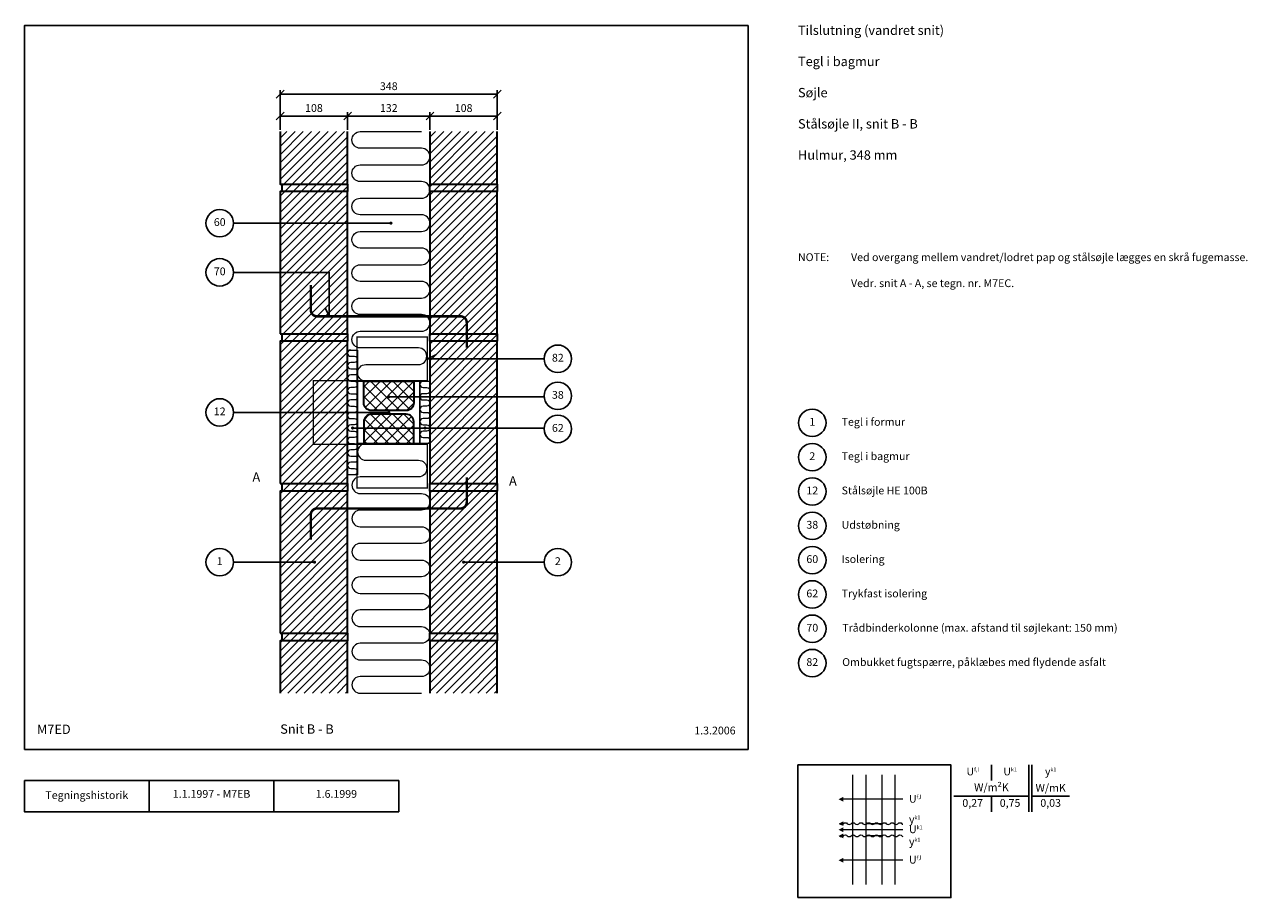
# Model space of a CAD drawing. Extents: x 100 to 2061, y 2 to 1402.
import ezdxf

# ---------------------------------------------------------------- set-up
doc = ezdxf.new("R2010")
doc.units = 0
doc.header["$MEASUREMENT"] = 0
doc.linetypes.add('DASHED', pattern=[0.75, 0.5, -0.25])
doc.layers.get('0').update_dxf_attribs({"linetype": 'CONTINUOUS'})
doc.layers.get('DEFPOINTS').update_dxf_attribs({"linetype": 'CONTINUOUS'})
for name, color, linetype, lineweight in [('A09-C--', 7, 'CONTINUOUS', 35), ('A09-H--', 7, 'CONTINUOUS', 25), ('A99--M-', 14, 'CONTINUOUS', 25), ('A99--S-', 8, 'CONTINUOUS', 13), ('A99--T-', 7, 'CONTINUOUS', 25), ('A99-A--', 33, 'CONTINUOUS', 35), ('A99-I--', 40, 'CONTINUOUS', 18), ('A99-M--', 34, 'CONTINUOUS', 35), ('A99-S--', 144, 'CONTINUOUS', 25)]:
    doc.layers.add(name, color=color, linetype=linetype, lineweight=lineweight)
doc.styles.add('arial', font='ARIAL.TTF')
doc.styles.add('ROMANS', font='SIMPLEX.SHX')
doc.dimstyles.new('ISO-25', dxfattribs={"dimtxt": 2.5, "dimasz": 2.5, "dimexe": 1.25, "dimexo": 0.625, "dimtad": 1, "dimtih": 1, "dimdec": 4, "dimdsep": 46, "dimtxsty": 'Standard', "dimcen": 2.5, "dimadec": 0, "dimazin": 0, "dimtfac": 1, "dimtdec": 4, "dimtmove": 0, "dimatfit": 3, "dimfxl": 0, "dimtvp": 1, "dimtolj": 1, "dimtzin": 0, "dimarcsym": 0})
pattern_1 = [(45, (5.117, -67.582), (-6.629126, 6.629126), [])]

# ---------------------------------------------------------------- blocks, each defined once
blk = doc.blocks.new('_OBLIQUE')
at = {"color": 0, "linetype": 'ByBlock'}
blk.add_line((-0.5, -0.5), (0.5, 0.5), dxfattribs=at)
blk = doc.blocks.new('*D4')
at = {"layer": 'A99--M-', "color": 0, "lineweight": -2}
for p, q in [((510, 1233.1), (510, 1296.2)), ((858, 1233.1), (858, 1296.2)), ((510, 1290), (858, 1290))]:
    blk.add_line(p, q, dxfattribs=at)
at = {"layer": 'DEFPOINTS', "color": 0}
for p in [(858, 1290), (510, 1230), (858, 1230)]:
    blk.add_point(p, dxfattribs=at)
at = {"layer": 'A99--M-', "color": 0, "lineweight": -2, "xscale": 12.5, "yscale": 12.5, "zscale": 12.5, "rotation": 180}
blk.add_blockref('_OBLIQUE', (510, 1290), dxfattribs=at)
at = {"layer": 'A99--M-', "color": 0, "lineweight": -2, "xscale": 12.5, "yscale": 12.5, "zscale": 12.5}
blk.add_blockref('_OBLIQUE', (858, 1290), dxfattribs=at)
at = {"layer": 'A99--M-', "color": 0, "insert": (684, 1302.8), "char_height": 12.5, "attachment_point": 5, "style": 'arial'}
blk.add_mtext('\\A1;348', dxfattribs=at)
blk = doc.blocks.new('*D5')
at = {"layer": 'A99--M-', "color": 0, "lineweight": -2}
for p, q in [((750, 1233.1), (750, 1261.2)), ((750, 1255), (858, 1255)), ((858, 1233.1), (858, 1261.2))]:
    blk.add_line(p, q, dxfattribs=at)
at = {"layer": 'DEFPOINTS', "color": 0}
for p in [(858, 1255), (750, 1230), (858, 1230)]:
    blk.add_point(p, dxfattribs=at)
at = {"layer": 'A99--M-', "color": 0, "lineweight": -2, "xscale": 12.5, "yscale": 12.5, "zscale": 12.5, "rotation": 180}
blk.add_blockref('_OBLIQUE', (750, 1255), dxfattribs=at)
at = {"layer": 'A99--M-', "color": 0, "lineweight": -2, "xscale": 12.5, "yscale": 12.5, "zscale": 12.5}
blk.add_blockref('_OBLIQUE', (858, 1255), dxfattribs=at)
at = {"layer": 'A99--M-', "color": 0, "insert": (804, 1267.8), "char_height": 12.5, "attachment_point": 5, "style": 'arial'}
blk.add_mtext('\\A1;108', dxfattribs=at)
blk = doc.blocks.new('*D6')
at = {"layer": 'A99--M-', "color": 0, "lineweight": -2}
for p, q in [((618, 1233.1), (618, 1261.2)), ((618, 1255), (750, 1255)), ((750, 1233.1), (750, 1261.2))]:
    blk.add_line(p, q, dxfattribs=at)
at = {"layer": 'DEFPOINTS', "color": 0}
for p in [(750, 1255), (618, 1230), (750, 1230)]:
    blk.add_point(p, dxfattribs=at)
at = {"layer": 'A99--M-', "color": 0, "lineweight": -2, "xscale": 12.5, "yscale": 12.5, "zscale": 12.5, "rotation": 180}
blk.add_blockref('_OBLIQUE', (618, 1255), dxfattribs=at)
at = {"layer": 'A99--M-', "color": 0, "lineweight": -2, "xscale": 12.5, "yscale": 12.5, "zscale": 12.5}
blk.add_blockref('_OBLIQUE', (750, 1255), dxfattribs=at)
at = {"layer": 'A99--M-', "color": 0, "insert": (684, 1267.8), "char_height": 12.5, "attachment_point": 5, "style": 'arial'}
blk.add_mtext('\\A1;132', dxfattribs=at)
blk = doc.blocks.new('*D7')
at = {"layer": 'A99--M-', "color": 0, "lineweight": -2}
for p, q in [((510, 1233.1), (510, 1261.2)), ((510, 1255), (618, 1255)), ((618, 1233.1), (618, 1261.2))]:
    blk.add_line(p, q, dxfattribs=at)
at = {"layer": 'DEFPOINTS', "color": 0}
for p in [(618, 1255), (510, 1230), (618, 1230)]:
    blk.add_point(p, dxfattribs=at)
at = {"layer": 'A99--M-', "color": 0, "lineweight": -2, "xscale": 12.5, "yscale": 12.5, "zscale": 12.5, "rotation": 180}
blk.add_blockref('_OBLIQUE', (510, 1255), dxfattribs=at)
at = {"layer": 'A99--M-', "color": 0, "lineweight": -2, "xscale": 12.5, "yscale": 12.5, "zscale": 12.5}
blk.add_blockref('_OBLIQUE', (618, 1255), dxfattribs=at)
at = {"layer": 'A99--M-', "color": 0, "insert": (564, 1267.8), "char_height": 12.5, "attachment_point": 5, "style": 'arial'}
blk.add_mtext('\\A1;108', dxfattribs=at)

msp = doc.modelspace()

# ---------------------------------------------------------------- hatches: boundary and pattern name
at = {"layer": 'A99--S-'}
h = msp.add_hatch(dxfattribs=at)
h.set_pattern_fill('ANSI31', color=256, scale=75, style=0)
h.set_pattern_definition(pattern_1)
h.paths.add_polyline_path([(618, 1230), (510, 1230), (510, 1190), (618, 1190)])
h.paths.add_polyline_path([(618, 1190), (510, 1190), (510, 1146), (618, 1146)])
h.paths.add_polyline_path([(618, 1146), (513, 1146), (513, 1134), (618, 1134)])
h.paths.add_polyline_path([(618, 1134), (513, 1134), (510, 1134), (510, 1083.33333), (618, 1083.33333)])
h.paths.add_polyline_path([(618, 1083.33333), (510, 1083.33333), (510, 1004.46691), (588.5, 1004.46691), (588.5, 934), (618, 934)])
h.paths.add_polyline_path([(588.5, 1004.46691), (510, 1004.46691), (510, 906), (618, 906), (618, 934), (588.5, 934)])
h.paths.add_polyline_path([(618, 906), (513, 906), (513, 894), (618, 894)])
h.paths.add_polyline_path([(618, 894), (513, 894), (510, 894), (510, 780), (563, 780), (563, 831), (618, 831)])
h.paths.add_polyline_path([(618, 830), (618, 831), (563, 831), (563, 780), (618, 780)])
h.paths.add_polyline_path([(618, 780), (563, 780), (563, 729), (618, 729)], flags=17)
h.paths.add_polyline_path([(618, 729), (563, 729), (563, 780), (510, 780), (510, 666), (618, 666)])
h.paths.add_polyline_path([(618, 666), (513, 666), (513, 654), (618, 654)])
h.paths.add_polyline_path([(618, 654), (510, 654), (510, 540), (563.65646, 540, -1), (566.15646, 540, -1), (563.65646, 540), (510, 540), (510, 426), (618, 426)])
h.paths.add_polyline_path([(618, 426), (513, 426), (513, 414), (618, 414)])
h.paths.add_polyline_path([(618, 414), (510, 414), (510, 330), (618, 330)])
h = msp.add_hatch(dxfattribs=at)
h.set_pattern_fill('ANSI31', color=256, scale=75, style=0)
h.set_pattern_definition(pattern_1)
h.paths.add_polyline_path([(858, 1230), (750, 1230), (750, 1146), (858, 1146)])
h.paths.add_polyline_path([(858, 1146), (750, 1146), (750, 1134), (858, 1134)])
h.paths.add_polyline_path([(858, 1134), (750, 1134), (750, 934), (799, 934, -0.4142135624), (809, 924), (809, 906), (858, 906)])
h.paths.add_polyline_path([(799, 934), (750, 934), (750, 906), (809, 906), (809, 924, 0.4142135624)], flags=16)
h.paths.add_polyline_path([(809, 906), (750, 906), (750, 894), (809, 894)])
h.paths.add_polyline_path([(858, 906), (809, 906), (809, 894), (858, 894)])
h.paths.add_polyline_path([(858, 894), (750, 894), (750, 866), (858, 866)])
h.paths.add_polyline_path([(858, 866), (750, 866), (750, 753.5), (858, 753.5)])
h.paths.add_polyline_path([(858, 753.5), (750, 753.5), (750, 730), (750, 666), (858, 666)])
h.paths.add_polyline_path([(809, 666), (750, 666), (750, 654), (809, 654)])
h.paths.add_polyline_path([(858, 666), (809, 666), (809, 654), (858, 654)])
h.paths.add_polyline_path([(809, 654), (750, 654), (750, 626), (799, 626, 0.4142135624), (809, 636)])
h.paths.add_polyline_path([(858, 654), (809, 654), (809, 636, -0.4142135624), (799, 626), (750, 626), (750, 426), (858, 426), (858, 540), (805.25, 540, -1), (802.75, 540, -1), (805.25, 540), (858, 540)])
h.paths.add_polyline_path([(858, 426), (750, 426), (750, 414), (858, 414)])
h.paths.add_polyline_path([(858, 414), (750, 414), (750, 330), (858, 330)])
h = msp.add_hatch(dxfattribs=at)
h.set_pattern_fill('ANSI37', color=256, scale=100, style=0)
h.paths.add_polyline_path([(712, 783, 0.4142135624), (724, 795), (724, 830), (644, 830), (644, 795, 0.4142135624), (656, 783)])
h.paths.add_polyline_path([(656, 777, 0.4142135624), (644, 765), (644, 755), (682.75, 755, -1), (685.25, 755), (724, 755), (724, 765, 0.4142135624), (712, 777)])
h.paths.add_polyline_path([(682.75, 755), (644, 755), (644, 730), (724, 730), (724, 755), (685.25, 755, -1)])

# ---------------------------------------------------------------- linework, layer by layer
at = {"color": 8, "lineweight": 13}
for points in [[(1427.9211, 23.21743), (1427.9211, 198.99868)], [(1449.01485, 23.21743), (1449.01485, 198.99868)], [(1474.7961, 23.21743), (1474.7961, 198.99868)], [(1495.88985, 23.21743), (1495.88985, 198.99868)], [(1507.91702, 159.93618), (1507.91702, 159.93618), (1412.76077, 159.93618)], [(1474.7961, 120.87368), (1449.01485, 120.87368)], [(1507.91702, 111.10806), (1507.91702, 111.10806), (1412.76077, 111.10806)], [(1474.7961, 101.34243), (1449.01485, 101.34243)], [(1507.91702, 62.27993), (1507.91702, 62.27993), (1412.76077, 62.27993)]]:
    msp.add_lwpolyline(points, dxfattribs=at)
for points, format in [([(1404.94827, 159.93618, 0, 7.8125, 0), (1412.76077, 159.93618, 7.8125, 7.8125, 0)], "xyseb"), ([(1404.94827, 120.87368, 0, 7.8125, 0), (1412.76077, 120.87368, 7.8125, 7.8125, 0)], "xyseb"), ([(1406.51077, 120.87368, 0.4068960914), (1412.76077, 120.87368, -0.5), (1419.01077, 120.87368, 0.4068960914), (1425.26077, 120.87368, -0.5), (1431.51077, 120.87368, 0.4068960914), (1437.76077, 120.87368, -0.5), (1444.01077, 120.87368, 0.4068960914), (1450.26077, 120.87368, -0.5), (1456.51077, 120.87368, 0.4068960914), (1462.76077, 120.87368, -0.5), (1469.01077, 120.87368, 0.4068960914), (1475.26077, 120.87368, -0.5), (1481.51077, 120.87368, 0.4068960914), (1487.76077, 120.87368, -0.5), (1494.01077, 120.87368, 0.4068960914), (1500.26077, 120.87368, -0.5), (1506.51077, 120.87368, 0.0949693173), (1507.91702, 119.94529, 0.0949693173)], "xyb"), ([(1404.94827, 111.10806, 0, 7.8125, 0), (1412.76077, 111.10806, 7.8125, 7.8125, 0)], "xyseb"), ([(1404.94827, 101.34243, 0, 7.8125, 0), (1412.76077, 101.34243, 7.8125, 7.8125, 0)], "xyseb"), ([(1406.51077, 101.34243, 0.4068960914), (1412.76077, 101.34243, -0.5), (1419.01077, 101.34243, 0.4068960914), (1425.26077, 101.34243, -0.5), (1431.51077, 101.34243, 0.4068960914), (1437.76077, 101.34243, -0.5), (1444.01077, 101.34243, 0.4068960914), (1450.26077, 101.34243, -0.5), (1456.51077, 101.34243, 0.4068960914), (1462.76077, 101.34243, -0.5), (1469.01077, 101.34243, 0.4068960914), (1475.26077, 101.34243, -0.5), (1481.51077, 101.34243, 0.4068960914), (1487.76077, 101.34243, -0.5), (1494.01077, 101.34243, 0.4068960914), (1500.26077, 101.34243, -0.5), (1506.51077, 101.34243, 0.0949693173), (1507.91702, 100.41404, 0.0949693173)], "xyb"), ([(1404.94827, 62.27993, 0, 7.8125, 0), (1412.76077, 62.27993, 7.8125, 7.8125, 0)], "xyseb")]:
    msp.add_lwpolyline(points, format=format, dxfattribs=at)
at = {"layer": 'A09-C--'}
for points in [[(471.68104, 689, 0, 0, 0), (471.68104, 714, 15, 0, 0), (471.68104, 729, 0, 0, 0), (461.68104, 729, 0, 0, 0), (481.68104, 729, 0, 0, 0)], [(883, 682.70833, 0, 0, 0), (883, 707.70833, 15, 0, 0), (883, 722.70833, 0, 0, 0), (873, 722.70833, 0, 0, 0), (893, 722.70833, 0, 0, 0)]]:
    msp.add_lwpolyline(points, format="xyseb", dxfattribs=at)
at = {"layer": 'A09-H--'}
for points in [[(100, 240), (1260, 240), (1260, 1400), (100, 1400)], [(1340, 2.5), (1585, 2.5), (1585, 215), (1340, 215)], [(100, 190), (500, 190), (500, 140), (100, 140)]]:
    msp.add_lwpolyline(points, close=True, dxfattribs=at)
for points in [[(1650, 215), (1650, 190)], [(1650, 215), (1650, 190)], [(1710, 140), (1710, 215)], [(1715, 215), (1715, 140)], [(300, 140), (300, 190)], [(500, 190), (700, 190), (700, 140), (500, 140)], [(1590, 165), (1710, 165)], [(1650, 165), (1650, 140)], [(1715, 165), (1775, 165)]]:
    msp.add_lwpolyline(points, dxfattribs=at)
at = {"layer": 'A99--T-'}
msp.add_line((434.09354, 1083.33333), (687.5, 1083.33333), dxfattribs=at)
at = {"layer": 'A99--T-', "const_width": 2.5}
for points in [[(686.25, 1083.33333, 1), (688.75, 1083.33333, 1)], [(682.75, 805, 1), (685.25, 805, 1)], [(682.75, 780, 1), (685.25, 780, 1)], [(624.75, 755, 1), (627.25, 755, 1)], [(740.75, 755, 1), (743.25, 755, 1)], [(563.65646, 540, 1), (566.15646, 540, 1)], [(802.75, 540, 1), (805.25, 540, 1)]]:
    msp.add_lwpolyline(points, format="xyb", close=True, dxfattribs=at)
at = {"layer": 'A99--T-'}
for points in [[(435, 1004.46691), (588.5, 1004.46691), (588.5, 934), (582.16073, 947.59462)], [(933, 866), (746, 866), (759.59462, 872.33927)], [(933, 805), (684, 805)], [(435, 780), (684, 780)], [(933, 755), (626, 755)], [(435, 540), (564.90646, 540)], [(933, 540), (804, 540)]]:
    msp.add_lwpolyline(points, dxfattribs=at)
for centre in [(413, 1083.33333), (413, 1004.46691), (955, 866), (955, 806.5), (413, 780), (1362.90646, 763.25), (955, 753.5), (1362.90646, 708.25), (1362.90646, 653.25), (1362.90646, 598.25), (413, 540), (955, 540), (1362.90646, 543.25), (1362.90646, 488.25), (1362.90646, 433.25), (1362.90646, 378.25)]:
    msp.add_circle(centre, 22, dxfattribs=at)
at = {"layer": 'A99-A--', "linetype": 'DASHED', "ltscale": 25, "const_width": 2}
for points in [[(746, 831), (633, 831), (633, 901), (746, 901)], [(563, 729), (563, 831), (633, 831), (633, 729)], [(746, 729), (633, 729), (633, 659), (746, 659)]]:
    msp.add_lwpolyline(points, close=True, dxfattribs=at)
at = {"layer": 'A99-I--'}
for points in [[(720.66667, 830), (647.33333, 830, -1), (647.33333, 856.66667), (731.66667, 856.66667, 1), (731.66667, 883.33333), (638.33333, 883.33333, -1), (638.33333, 910), (736.66667, 910, 1), (736.66667, 936.66667), (638.33333, 936.66667, -1), (638.33333, 963.33333), (736.66667, 963.33333, 1), (736.66667, 990), (638.33333, 990, -1), (638.33333, 1016.66667), (736.66667, 1016.66667, 1), (736.66667, 1043.33333), (638.33333, 1043.33333, -1.0000001302), (638.33333, 1070), (736.66667, 1070, 1), (736.66667, 1096.66667), (638.33333, 1096.66667, -1), (638.33333, 1123.33333), (736.66667, 1123.33333, 1), (736.66667, 1150), (638.33333, 1150, -1), (638.33333, 1176.66667), (736.66667, 1176.66667, 1), (736.66667, 1203.33333), (638.33333, 1203.33333, -1), (638.33333, 1230), (736.66667, 1230)], [(623, 880), (623, 880, 1), (623, 870), (629, 870, -1), (629, 860), (623, 860, 1), (623, 850), (629, 850, -1), (629, 840), (623, 840, 1), (623, 830), (629, 830, -1), (629, 820), (623, 820, 1), (623, 810), (629, 810, -1), (629, 800), (623, 800, 1), (623, 790), (629, 790, -1), (629, 780), (623, 780), (623, 780, 1), (623, 770), (629, 770, -1), (629, 760), (623, 760, 1), (623, 750), (629, 750, -1), (629, 740), (623, 740, 1), (623, 730), (629, 730, -1), (629, 720), (623, 720, 1), (623, 710), (629, 710, -1), (629, 700), (623, 700, 1), (623, 690), (629, 690, -1), (629, 680), (623, 680)], [(745, 830), (739, 830, 1), (739, 820), (745, 820, -1), (745, 810), (739, 810, 1), (739, 800), (745, 800, -1), (745, 790), (739, 790), (739, 790, 1), (739, 780), (745, 780, -1), (745, 770), (739, 770, 1), (739, 760), (745, 760, -1), (745, 750), (739, 750, 1), (739, 740), (745, 740, -1), (745, 730), (739, 730)], [(720.66667, 730), (647.33333, 730, 1), (647.33333, 703.33333), (731.66667, 703.33333, -1), (731.66667, 676.66667), (638.33333, 676.66667, 1), (638.33333, 650), (736.66667, 650, -1), (736.66667, 623.33333), (638.33333, 623.33333, 1), (638.33333, 596.66667), (736.66667, 596.66667, -1), (736.66667, 570), (638.33333, 570, 1), (638.33333, 543.33333), (736.66667, 543.33333, -1), (736.66667, 516.66667), (638.33333, 516.66667, 1.0000001302), (638.33333, 490), (736.66667, 490, -1), (736.66667, 463.33333), (638.33333, 463.33333, 1), (638.33333, 436.66667), (736.66667, 436.66667, -1), (736.66667, 410), (638.33333, 410, 1), (638.33333, 383.33333), (736.66667, 383.33333, -1), (736.66667, 356.66667), (638.33333, 356.66667, 1), (638.33333, 330), (736.66667, 330)]]:
    msp.add_lwpolyline(points, format="xyb", dxfattribs=at)
for points in [[(634, 680), (618, 680), (618, 880), (634, 880)], [(750, 730), (734, 730), (734, 830), (750, 830)]]:
    msp.add_lwpolyline(points, close=True, dxfattribs=at)
at = {"layer": 'A99-M--'}
for points in [[(510, 1230), (510, 1146), (618, 1146), (618, 1230)], [(750, 1230), (750, 1146), (858, 1146), (858, 1230)], [(618, 330), (618, 414), (510, 414), (510, 330)], [(858, 330), (858, 414), (750, 414), (750, 330)]]:
    msp.add_lwpolyline(points, dxfattribs=at)
for points in [[(618, 1134), (513, 1134), (513, 1146), (618, 1146)], [(858, 1134), (750, 1134), (750, 1146), (858, 1146)], [(510, 906), (618, 906), (618, 1134), (510, 1134)], [(750, 906), (858, 906), (858, 1134), (750, 1134)], [(618, 894), (513, 894), (513, 906), (618, 906)], [(858, 894), (750, 894), (750, 906), (858, 906)], [(510, 666), (618, 666), (618, 894), (510, 894)], [(750, 666), (858, 666), (858, 894), (750, 894)], [(510, 426), (618, 426), (618, 654), (510, 654)], [(618, 654), (513, 654), (513, 666), (618, 666)], [(858, 654), (750, 654), (750, 666), (858, 666)], [(750, 426), (858, 426), (858, 654), (750, 654)], [(618, 414), (513, 414), (513, 426), (618, 426)], [(858, 414), (750, 414), (750, 426), (858, 426)]]:
    msp.add_lwpolyline(points, close=True, dxfattribs=at)
for points in [[(644, 830), (724, 830), (724, 795, -0.4142135624), (712, 783), (656, 783, -0.4142135624), (644, 795), (644, 830)], [(644, 730), (724, 730), (724, 765, 0.4142135624), (712, 777), (656, 777, 0.4142135624), (644, 765), (644, 730)]]:
    msp.add_lwpolyline(points, format="xyb", dxfattribs=at)
at = {"layer": 'A99-S--', "linetype": 'DASHED', "ltscale": 50, "const_width": 4}
for points in [[(559, 984), (559, 944, 0.4142135624), (569, 934), (799, 934, -0.4142135624), (809, 924), (809, 884)], [(559, 576), (559, 616, -0.4142135624), (569, 626), (799, 626, 0.4142135624), (809, 636), (809, 676)]]:
    msp.add_lwpolyline(points, format="xyb", dxfattribs=at)
at = {"layer": 'A99-S--'}
msp.add_lwpolyline([(734, 830), (734, 730), (724, 730), (724, 765, 0.4142135624), (712, 777), (656, 777, 0.4142135624), (644, 765), (644, 730), (634, 730), (634, 830), (644, 830), (644, 795, 0.4142135624), (656, 783), (712, 783, 0.4142135624), (724, 795), (724, 830), (734, 830)], format="xyb", dxfattribs=at)

# ---------------------------------------------------------------- texts
at = {"layer": 'A09-C--', "char_height": 15, "style": 'arial'}
for s, insert, width, attachment_point in [('{A}', (471.68104, 684), 321.8472, 2), ('{A}', (883, 677.70833), 321.8472, 2), ('Snit B - B', (510, 280), 282.6796, 1)]:
    msp.add_mtext(s, dxfattribs=dict(at, insert=insert, width=width, attachment_point=attachment_point))
at = {"layer": 'A09-H--'}
for s, insert, char_height, width, attachment_point, style in [('Tilslutning (vandret snit)\\P\\PTegl i bagmur\\P\\PSøjle\\P\\PStålsøjle II, snit B - B\\P\\PHulmur, 348 mm', (1340, 1400), 15, 1168.3174, 1, 'arial'), ('M7ED', (120, 260), 15, 1168.3174, 7, 'arial'), ('U{\\H0.5x;f,l}', (1620, 204.58333), 12.5, 375.6087, 5, 'arial'), ('U{\\H0.5x;k1}', (1680, 204.58333), 12.5, 375.6087, 5, 'arial'), ('{\\fGreekS|b0|i0|c0|p0;y\\fArial|b0|i0|c0|p34;\\H0.5x;k1}', (1745, 204.58333), 12.5, 375.6087, 5, 'ROMANS'), ('W/m²K', (1650, 177.5), 12.5, 375.6087, 5, 'arial'), ('W/mK', (1745, 176.57466), 12.5, 375.6087, 5, 'arial'), ('Tegningshistorik', (200, 165), 12.5, 375.6087, 5, 'arial'), ('1.1.1997 - M7EB', (400, 167), 12.5, 375.6087, 5, 'arial'), ('1.6.1999', (600, 167), 12.5, 375.6087, 5, 'arial'), ('U{\\H0.5x;f,l}', (1517.91702, 167.02163), 12.5, 375.6087, 1, 'arial'), ('0,27', (1620, 152.5), 12.5, 375.6087, 5, 'arial'), ('0,75', (1680, 152.5), 12.5, 375.6087, 5, 'arial'), ('0,03', (1745, 152.5), 12.5, 375.6087, 5, 'arial'), ('{\\fGreekS|b0|i0|c0|p0;y\\fArial|b0|i0|c0|p34;\\H0.5x;k1}', (1517.91702, 127.77826), 12.5, 375.6087, 4, 'ROMANS'), ('U{\\H0.5x;k1}', (1517.91702, 118.1935), 12.5, 375.6087, 1, 'arial'), ('{\\fGreekS|b0|i0|c0|p0;y\\fArial|b0|i0|c0|p34;\\H0.5x;k1}', (1517.91702, 92.12353), 12.5, 375.6087, 4, 'ROMANS'), ('U{\\H0.5x;f,l}', (1517.91702, 69.36538), 12.5, 375.6087, 1, 'arial')]:
    msp.add_mtext(s, dxfattribs=dict(at, insert=insert, char_height=char_height, width=width, attachment_point=attachment_point, style=style))
at = {"layer": 'A99--T-', "char_height": 12.5, "style": 'arial'}
for s, insert, width, attachment_point in [('{60}', (413, 1083.33333), 44.8886, 5), ('{NOTE:}', (1340, 1035), 1212.4844, 1), ('Ved overgang mellem vandret/lodret pap og stålsøjle lægges en skrå fugemasse.\\P\\PVedr. snit A - A, se tegn. nr. M7EC.', (1425, 1035), 650, 1), ('{70}', (413, 1004.46691), 44.8886, 5), ('82', (955, 866), 44.8886, 5), ('38', (955, 806.5), 44.8886, 5), ('12', (413, 780), 44.8886, 5), ('{1}', (1362.90646, 763.25), 44.8886, 5), ('{Tegl i formur}', (1409.90646, 763.25), 650, 4), ('{62}', (955, 753.5), 44.8886, 5), ('{2}', (1362.90646, 708.25), 44.8886, 5), ('{Tegl i bagmur}', (1409.90646, 708.25), 650, 4), ('12', (1362.90646, 653.25), 44.8886, 5), ('Stålsøjle HE 100B', (1409.90646, 653.25), 650, 4), ('38', (1362.90646, 598.25), 44.8886, 5), ('Udstøbning', (1409.90646, 598.25), 650, 4), ('60', (1362.90646, 543.25), 44.8886, 5), ('Isolering', (1409.90646, 543.25), 650, 4), ('1', (413, 540), 44.8886, 5), ('2', (955, 540), 44.8886, 5), ('{62}', (1362.90646, 488.25), 44.8886, 5), ('{Trykfast isolering}', (1409.90646, 488.25), 650, 4), ('{70}', (1362.90646, 433.25), 44.8886, 5), ('Trådbinderkolonne (max. afstand til søjlekant: 150 mm)', (1410.81292, 433.25), 650, 4), ('82', (1362.90646, 378.25), 44.8886, 5), ('Ombukket fugtspærre, påklæbes med flydende asfalt', (1410.81292, 378.25), 650, 4), ('1.3.2006', (1240, 260), 375.6087, 9)]:
    msp.add_mtext(s, dxfattribs=dict(at, insert=insert, width=width, attachment_point=attachment_point))

# ---------------------------------------------------------------- dimensions: what is measured, and where the dimension line sits
at = {"layer": 'A99--M-'}
for base, p1, p2, picture, middle in [((858, 1290), (510, 1230), (858, 1230), '*D4', (684, 1302.77285)), ((618, 1255), (510, 1230), (618, 1230), '*D7', (564, 1267.76432)), ((750, 1255), (618, 1230), (750, 1230), '*D6', (684, 1267.77285)), ((858, 1255), (750, 1230), (858, 1230), '*D5', (804, 1267.76432))]:
    dim = msp.add_linear_dim(base=base, p1=p1, p2=p2, dimstyle='ISO-25', override={"dimscale": 5, "dimtad": 0, "dimtih": 0, "dimtoh": 1, "dimtxsty": 'arial', "dimblk1": 'OBLIQUE', "dimblk2": 'OBLIQUE', "dimsah": 1}, dxfattribs=at)
    dim.commit()
    dim.dimension.update_dxf_attribs({"geometry": picture, "text_midpoint": middle})

doc.saveas('drawing.dxf')
